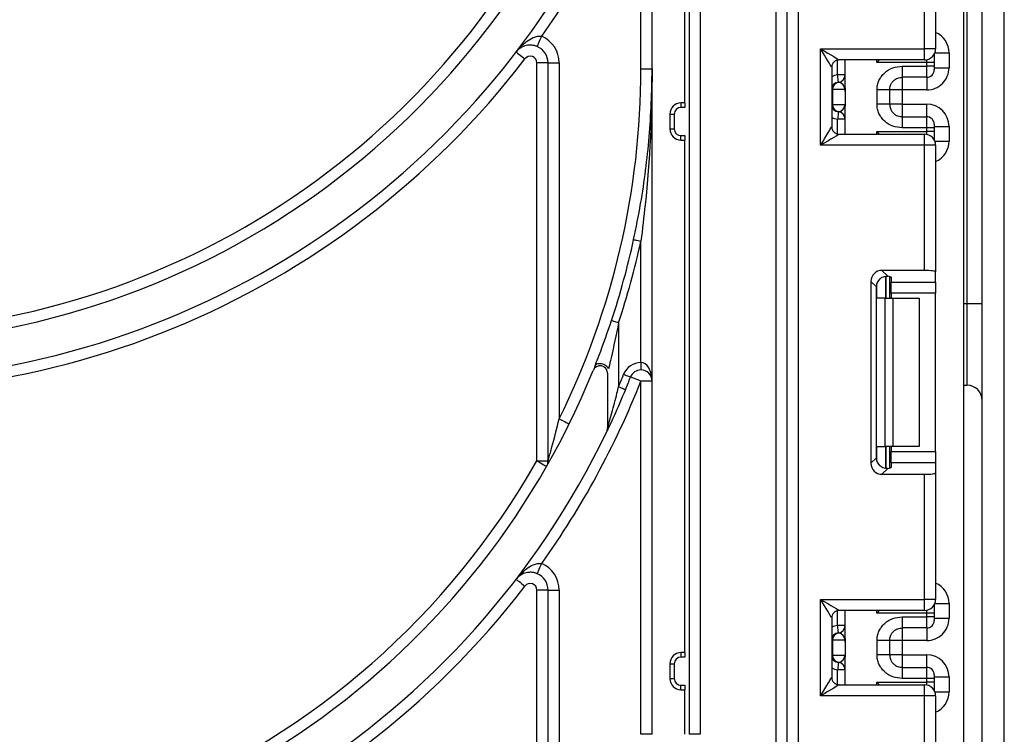
# Model space of a CAD drawing. Units: millimetres. Extents: x 40 to 2075, y -24 to 1455.
# Drawn here: x 1186 to 1252, y 1102 to 1150 of the extents above; entities that cross this region are included whole.
import ezdxf

# ---------------------------------------------------------------- set-up
doc = ezdxf.new("R2010")
doc.units = ezdxf.units.MM
doc.header["$LTSCALE"] = 5
doc.linetypes.add('SLD-Сплошная', pattern=[0])

msp = doc.modelspace()

# ---------------------------------------------------------------- linework, layer by layer
at = {"color": 7, "linetype": 'SLD-Сплошная', "lineweight": 25}
for p, q in [((1230.7971, 1214.84376), (1230.7971, 1102.34378)), ((1231.5471, 1212.09378), (1231.5471, 1102.34378)), ((1236.6471, 927.09379), (1236.6471, 1212.09378)), ((1237.39711, 927.09379), (1237.39711, 1212.09378)), ((1238.1471, 1212.09378), (1238.1471, 925.59378)), ((1228.2971, 1102.34378), (1228.2971, 1198.84379)), ((1249.29711, 628.94378), (1249.29711, 1195.34381)), ((1250.51995, 1037.31091), (1250.51995, 1195.34381)), ((1252.01996, 1037.31091), (1252.01996, 1195.3962)), ((1230.4971, 1144.84377), (1230.4971, 1167.34375)), ((1227.5471, 1147.1438), (1227.5471, 1161.60996)), ((1249.51996, 1131.34093), (1249.51996, 1161.34091)), ((1246.64711, 1148.49378), (1246.64711, 1156.91765)), ((1247.3971, 1157.00973), (1247.3971, 1148.49378)), ((1239.64711, 1148.49378), (1246.64711, 1148.49378)), ((1239.64711, 1141.99378), (1239.64711, 1148.49378)), ((1246.64711, 1147.74378), (1246.64711, 1148.49378)), ((1247.3971, 1148.49378), (1246.64711, 1148.49378)), ((1247.2971, 1148.11958), (1247.2971, 1148.0744)), ((1247.2971, 1148.0744), (1247.2971, 1147.5745)), ((1248.2971, 1148.21751), (1248.2971, 1147.21753)), ((1221.2971, 1147.53891), (1220.5471, 1147.53891)), ((1220.5471, 1120.7525), (1220.5471, 1147.53891)), ((1221.2971, 1147.53891), (1222.0471, 1147.53891)), ((1221.2971, 1120.7525), (1221.2971, 1147.53891)), ((1222.0471, 1147.53891), (1222.0471, 1123.57472)), ((1227.5471, 1147.1438), (1228.2971, 1147.1438)), ((1240.3971, 1147.24375), (1240.3971, 1143.2438)), ((1246.64711, 1147.74378), (1240.8971, 1147.74378)), ((1241.2971, 1145.86927), (1241.2971, 1147.74378)), ((1246.7971, 1147.5745), (1243.44502, 1147.5745)), ((1245.1471, 1147.32022), (1246.7971, 1147.32022)), ((1246.7971, 1147.32022), (1246.7971, 1147.5745)), ((1247.2971, 1147.5745), (1246.7971, 1147.5745)), ((1246.7971, 1146.57034), (1246.7971, 1147.32022)), ((1247.2971, 1147.32022), (1246.7971, 1147.32022)), ((1247.2971, 1147.5745), (1247.2971, 1147.32022)), ((1247.2971, 1147.32022), (1247.2971, 1147.0703)), ((1247.2971, 1147.21753), (1248.2971, 1147.21753)), ((1241.2971, 1146.73878), (1240.7971, 1146.73878)), ((1246.7971, 1146.57034), (1245.1471, 1146.57034)), ((1240.86687, 1146.2387), (1240.8471, 1146.24126)), ((1240.44455, 1145.7438), (1240.3971, 1145.7438)), ((1240.44455, 1145.7438), (1240.44455, 1144.74375)), ((1241.28919, 1145.7438), (1240.44455, 1145.7438)), ((1241.2971, 1145.61827), (1241.2971, 1144.61829)), ((1243.4471, 1144.76581), (1243.4471, 1145.72175)), ((1244.2971, 1145.72175), (1244.2971, 1144.76581)), ((1245.1471, 1145.71728), (1244.2971, 1145.71728)), ((1246.7971, 1145.71728), (1245.1471, 1145.71728)), ((1245.1471, 1145.71728), (1245.1471, 1144.77028)), ((1230.4971, 1144.84377), (1230.2471, 1144.84377)), ((1230.2471, 1144.84377), (1230.2471, 1144.54378)), ((1230.4971, 1144.54378), (1230.2471, 1144.54378)), ((1230.4971, 1144.84377), (1230.4971, 1144.54378)), ((1240.3971, 1144.74375), (1240.44455, 1144.74375)), ((1240.44455, 1144.74375), (1241.28919, 1144.74375)), ((1241.2971, 1142.74378), (1241.2971, 1144.61829)), ((1245.1471, 1144.77028), (1244.2971, 1144.77028)), ((1245.1471, 1144.77028), (1246.7971, 1144.77028)), ((1229.4971, 1144.09377), (1229.4971, 1143.09378)), ((1229.4971, 1144.09377), (1229.7971, 1144.09377)), ((1229.7971, 1144.09377), (1229.7971, 1143.09378)), ((1240.8471, 1144.24629), (1240.86687, 1144.24886)), ((1245.1471, 1143.91722), (1245.1471, 1143.16733)), ((1245.1471, 1143.91722), (1246.7971, 1143.91722)), ((1246.7971, 1143.16733), (1246.7971, 1143.91722)), ((1241.2971, 1143.74877), (1240.7971, 1143.74877)), ((1246.7971, 1143.16733), (1245.1471, 1143.16733)), ((1246.7971, 1142.91306), (1246.7971, 1143.16733)), ((1247.2971, 1143.16733), (1246.7971, 1143.16733)), ((1247.2971, 1143.41725), (1247.2971, 1143.16733)), ((1247.2971, 1143.27003), (1248.2971, 1143.27003)), ((1247.2971, 1143.16733), (1247.2971, 1142.91306)), ((1248.2971, 1143.27003), (1248.2971, 1142.27004)), ((1229.4971, 1143.09378), (1229.7971, 1143.09378)), ((1230.2471, 1142.34377), (1230.2471, 1142.64376)), ((1230.2471, 1142.64376), (1230.4971, 1142.64376)), ((1230.4971, 1142.64376), (1230.4971, 1142.34377)), ((1240.8971, 1142.74378), (1246.64711, 1142.74378)), ((1243.44502, 1142.91306), (1246.7971, 1142.91306)), ((1246.64711, 1141.99378), (1246.64711, 1142.74378)), ((1247.2971, 1142.91306), (1246.7971, 1142.91306)), ((1247.2971, 1142.91306), (1247.2971, 1142.41315)), ((1230.2471, 1142.34377), (1230.4971, 1142.34377)), ((1230.4971, 1107.84377), (1230.4971, 1142.34377)), ((1246.64711, 1141.99378), (1239.64711, 1141.99378)), ((1246.64711, 1133.56991), (1246.64711, 1141.99378)), ((1247.3971, 1141.99378), (1246.64711, 1141.99378)), ((1247.2971, 1142.41315), (1247.2971, 1142.36791)), ((1247.3971, 1141.99378), (1247.3971, 1133.47782)), ((1227.5471, 1127.36995), (1227.5471, 1135.53829)), ((1243.78202, 1133.56991), (1244.17733, 1133.17461)), ((1246.64711, 1133.56991), (1243.78202, 1133.56991)), ((1247.3971, 1132.79129), (1247.3971, 1133.47782)), ((1243.03761, 1132.82551), (1243.03761, 1120.59535)), ((1243.40596, 1132.45715), (1243.03761, 1132.82551)), ((1244.2971, 1133.15542), (1244.2971, 1131.71042)), ((1244.3971, 1133.10946), (1244.3971, 1132.79129)), ((1244.3971, 1132.79129), (1247.3971, 1132.79129)), ((1244.3971, 1132.04689), (1244.3971, 1132.79129)), ((1247.3971, 1132.79129), (1247.3971, 1132.04689)), ((1243.40596, 1120.96371), (1243.40596, 1132.45715)), ((1247.3971, 1132.04689), (1244.3971, 1132.04689)), ((1244.3971, 1132.04689), (1244.3971, 1131.71042)), ((1247.3971, 1121.374), (1247.3971, 1132.04689)), ((1243.98644, 1131.71042), (1243.44502, 1131.71042)), ((1243.98644, 1121.71043), (1243.98644, 1131.71042)), ((1243.98644, 1131.71042), (1244.51678, 1131.71042)), ((1244.51678, 1131.71042), (1244.51678, 1121.71043)), ((1244.51678, 1131.71042), (1246.2971, 1131.71042)), ((1246.2971, 1131.71042), (1246.2971, 1121.71043)), ((1249.51996, 1131.34093), (1250.51995, 1131.34093)), ((1226.0471, 1130.05026), (1226.0471, 1125.7443)), ((1227.5471, 1127.36995), (1227.5471, 1126.86999)), ((1224.47275, 1127.17308), (1224.41475, 1127.03849)), ((1225.2971, 1126.64987), (1225.2971, 1122.94151)), ((1227.5471, 1102.34378), (1227.5471, 1126.11999)), ((1228.2971, 1126.11999), (1227.5471, 1126.11999)), ((1249.29711, 1125.84092), (1249.51996, 1125.84092)), ((1243.44502, 1121.71043), (1243.98644, 1121.71043)), ((1244.51678, 1121.71043), (1243.98644, 1121.71043)), ((1244.2971, 1121.71043), (1244.2971, 1120.26544)), ((1244.3971, 1121.71043), (1244.3971, 1121.374)), ((1244.3971, 1121.374), (1247.3971, 1121.374)), ((1244.3971, 1120.62959), (1244.3971, 1121.374)), ((1246.2971, 1121.71043), (1244.51678, 1121.71043)), ((1247.3971, 1121.374), (1247.3971, 1120.62959)), ((1220.5471, 1120.7525), (1221.2971, 1120.7525)), ((1243.03761, 1120.59535), (1243.40596, 1120.96371)), ((1244.3971, 1120.62959), (1244.3971, 1120.31139)), ((1247.3971, 1120.62959), (1244.3971, 1120.62959)), ((1247.3971, 1120.62959), (1247.3971, 1119.94304)), ((1244.17733, 1120.24628), (1243.78202, 1119.85095)), ((1247.3971, 1119.94304), (1247.3971, 1111.42711)), ((1243.78202, 1119.85095), (1246.64711, 1119.85095)), ((1246.64711, 1111.42711), (1246.64711, 1119.85095)), ((1221.2971, 1112.04891), (1220.5471, 1112.04891)), ((1220.5471, 1075.95248), (1220.5471, 1112.04891)), ((1221.2971, 1112.04891), (1222.0471, 1112.04891)), ((1221.2971, 1075.95248), (1221.2971, 1112.04891)), ((1222.0471, 1112.04891), (1222.0471, 1078.77473)), ((1239.64711, 1111.42711), (1246.64711, 1111.42711)), ((1239.64711, 1104.92711), (1239.64711, 1111.42711)), ((1246.64711, 1110.67711), (1246.64711, 1111.42711)), ((1247.3971, 1111.42711), (1246.64711, 1111.42711)), ((1246.64711, 1110.67711), (1240.8971, 1110.67711)), ((1241.2971, 1108.80248), (1241.2971, 1110.67711)), ((1247.2971, 1111.05294), (1247.2971, 1111.00773)), ((1247.2971, 1111.00773), (1247.2971, 1110.50783)), ((1248.2971, 1111.15084), (1248.2971, 1110.15071)), ((1240.3971, 1110.17711), (1240.3971, 1106.17711)), ((1246.7971, 1110.50783), (1243.44502, 1110.50783)), ((1245.1471, 1110.25341), (1246.7971, 1110.25341)), ((1246.7971, 1110.25341), (1246.7971, 1110.50783)), ((1247.2971, 1110.50783), (1246.7971, 1110.50783)), ((1246.7971, 1109.50352), (1246.7971, 1110.25341)), ((1247.2971, 1110.25341), (1246.7971, 1110.25341)), ((1247.2971, 1110.50783), (1247.2971, 1110.25341)), ((1247.2971, 1110.25341), (1247.2971, 1110.00346)), ((1247.2971, 1110.15071), (1248.2971, 1110.15071)), ((1241.2971, 1109.67193), (1240.7971, 1109.67193)), ((1246.7971, 1109.50352), (1245.1471, 1109.50352)), ((1240.44455, 1108.67695), (1240.3971, 1108.67695)), ((1240.44455, 1108.67695), (1240.44455, 1107.67697)), ((1241.28919, 1108.67695), (1240.44455, 1108.67695)), ((1240.86687, 1109.17191), (1240.8471, 1109.17444)), ((1243.4471, 1107.69899), (1243.4471, 1108.65493)), ((1244.2971, 1108.65493), (1244.2971, 1107.69899)), ((1245.1471, 1108.65046), (1244.2971, 1108.65046)), ((1246.7971, 1108.65046), (1245.1471, 1108.65046)), ((1245.1471, 1108.65046), (1245.1471, 1107.70343)), ((1241.2971, 1108.55146), (1241.2971, 1107.55144)), ((1230.4971, 1107.84377), (1230.2471, 1107.84377)), ((1230.2471, 1107.84377), (1230.2471, 1107.54378)), ((1230.4971, 1107.54378), (1230.2471, 1107.54378)), ((1230.4971, 1107.84377), (1230.4971, 1107.54378)), ((1240.3971, 1107.67697), (1240.44455, 1107.67697)), ((1240.44455, 1107.67697), (1241.28919, 1107.67697)), ((1241.2971, 1105.67711), (1241.2971, 1107.55144)), ((1245.1471, 1107.70343), (1244.2971, 1107.70343)), ((1245.1471, 1107.70343), (1246.7971, 1107.70343)), ((1229.4971, 1107.09377), (1229.4971, 1106.09378)), ((1229.4971, 1107.09377), (1229.7971, 1107.09377)), ((1229.7971, 1107.09377), (1229.7971, 1106.09378)), ((1241.2971, 1106.68196), (1240.7971, 1106.68196)), ((1240.8471, 1107.17948), (1240.86687, 1107.18201)), ((1245.1471, 1106.8504), (1245.1471, 1106.10051)), ((1245.1471, 1106.8504), (1246.7971, 1106.8504)), ((1246.7971, 1106.10051), (1246.7971, 1106.8504)), ((1229.4971, 1106.09378), (1229.7971, 1106.09378)), ((1246.7971, 1106.10051), (1245.1471, 1106.10051)), ((1246.7971, 1105.84639), (1246.7971, 1106.10051)), ((1247.2971, 1106.10051), (1246.7971, 1106.10051)), ((1247.2971, 1106.35047), (1247.2971, 1106.10051)), ((1247.2971, 1106.20321), (1248.2971, 1106.20321)), ((1247.2971, 1106.10051), (1247.2971, 1105.84639)), ((1248.2971, 1106.20321), (1248.2971, 1105.20337)), ((1230.2471, 1105.34377), (1230.2471, 1105.64376)), ((1230.2471, 1105.64376), (1230.4971, 1105.64376)), ((1230.2471, 1105.34377), (1230.4971, 1105.34377)), ((1230.4971, 1105.64376), (1230.4971, 1105.34377)), ((1230.4971, 1102.34378), (1230.4971, 1105.34377)), ((1240.8971, 1105.67711), (1246.64711, 1105.67711)), ((1243.44502, 1105.84639), (1246.7971, 1105.84639)), ((1246.64711, 1104.92711), (1246.64711, 1105.67711)), ((1247.2971, 1105.84639), (1246.7971, 1105.84639)), ((1247.2971, 1105.84639), (1247.2971, 1105.34649)), ((1247.2971, 1105.34649), (1247.2971, 1105.30127)), ((1246.64711, 1104.92711), (1239.64711, 1104.92711)), ((1247.3971, 1104.92711), (1246.64711, 1104.92711)), ((1246.64711, 1096.50327), (1246.64711, 1104.92711)), ((1247.3971, 1104.92711), (1247.3971, 1096.41118)), ((1228.2971, 1102.34378), (1227.5471, 1102.34378)), ((1231.5471, 1102.34378), (1230.7971, 1102.34378))]:
    msp.add_line(p, q, dxfattribs=at)
at = {"color": 8, "linetype": 'SLD-Сплошная', "lineweight": 25}
for p, q in [((1247.2971, 1148.0744), (1247.29532, 1148.11654)), ((1247.34437, 1148.21751), (1248.2971, 1148.21751)), ((1240.7971, 1146.73878), (1240.7971, 1147.7337)), ((1243.44502, 1147.5745), (1243.44502, 1147.74378)), ((1246.7971, 1147.5745), (1246.7971, 1147.75892)), ((1245.1471, 1146.57034), (1245.1471, 1145.71728)), ((1246.7971, 1146.57034), (1246.7971, 1145.71728)), ((1245.1471, 1144.77028), (1245.1471, 1143.91722)), ((1246.7971, 1143.91722), (1246.7971, 1144.77028)), ((1240.7971, 1142.75385), (1240.7971, 1143.74877)), ((1243.44502, 1142.74378), (1243.44502, 1142.91306)), ((1246.7971, 1142.72864), (1246.7971, 1142.91306)), ((1247.2971, 1142.41315), (1247.29532, 1142.37101)), ((1247.34437, 1142.27004), (1248.2971, 1142.27004)), ((1243.44502, 1131.71042), (1243.44502, 1132.69634)), ((1244.04606, 1133.17408), (1244.04606, 1131.71042)), ((1244.04814, 1131.71042), (1244.04814, 1133.17425)), ((1249.29711, 1131.34093), (1249.51996, 1131.34093)), ((1249.51996, 1125.84092), (1249.51996, 1131.34093)), ((1243.44502, 1120.72454), (1243.44502, 1121.71043)), ((1244.04606, 1121.71043), (1244.04606, 1120.24487)), ((1244.04814, 1120.2449), (1244.04814, 1121.71043)), ((1240.7971, 1109.67193), (1240.7971, 1110.667)), ((1243.44502, 1110.50783), (1243.44502, 1110.67711)), ((1246.7971, 1110.50783), (1246.7971, 1110.69228)), ((1247.2971, 1111.00773), (1247.29532, 1111.04987)), ((1247.34437, 1111.15084), (1248.2971, 1111.15084)), ((1245.1471, 1109.50352), (1245.1471, 1108.65046)), ((1246.7971, 1109.50352), (1246.7971, 1108.65046)), ((1245.1471, 1107.70343), (1245.1471, 1106.8504)), ((1246.7971, 1106.8504), (1246.7971, 1107.70343)), ((1240.7971, 1105.68721), (1240.7971, 1106.68196)), ((1243.44502, 1105.67711), (1243.44502, 1105.84639)), ((1246.7971, 1105.66197), (1246.7971, 1105.84639)), ((1247.2971, 1105.34649), (1247.29532, 1105.30434)), ((1247.34437, 1105.20337), (1248.2971, 1105.20337))]:
    msp.add_line(p, q, dxfattribs=at)
at = {"color": 7, "linetype": 'SLD-Сплошная', "lineweight": 25, "flags": 128}
for points in [[(1220.56936, 1148.64208), (1220.57503, 1148.65531), (1220.59183, 1148.69453), (1220.6191, 1148.75825), (1220.65581, 1148.84402), (1220.70054, 1148.9485), (1220.75157, 1149.06771), (1220.80693, 1149.19706), (1220.86452, 1149.33152)], [(1240.3971, 1147.24375), (1240.38571, 1147.26277), (1240.35187, 1147.31915), (1240.29662, 1147.41124), (1240.22164, 1147.53623), (1240.1292, 1147.69031), (1240.0221, 1147.86877), (1239.90361, 1148.06624), (1239.77734, 1148.2767), (1239.64711, 1148.49378)], [(1239.64711, 1148.49378), (1239.89096, 1148.34745), (1240.12546, 1148.20678), (1240.34157, 1148.07708), (1240.53098, 1147.96342), (1240.68644, 1147.8702), (1240.80195, 1147.80088), (1240.87308, 1147.7582), (1240.8971, 1147.74378)], [(1219.14459, 1148.26877), (1219.15603, 1148.26001), (1219.18991, 1148.23408), (1219.24492, 1148.19188), (1219.31895, 1148.1352), (1219.40917, 1148.06606), (1219.51209, 1147.9872), (1219.62377, 1147.90161), (1219.73991, 1147.81262)], [(1240.8471, 1146.24126), (1240.84614, 1146.25086), (1240.8433, 1146.27917), (1240.83868, 1146.32513), (1240.83246, 1146.38699), (1240.82488, 1146.46239), (1240.81624, 1146.5484), (1240.80686, 1146.64169), (1240.7971, 1146.73878)], [(1240.8471, 1144.24629), (1240.84614, 1144.2367), (1240.8433, 1144.20839), (1240.83868, 1144.16243), (1240.83246, 1144.10056), (1240.82488, 1144.02516), (1240.81624, 1143.93915), (1240.80686, 1143.84587), (1240.7971, 1143.74877)], [(1239.64711, 1141.99378), (1239.79342, 1142.23762), (1239.93412, 1142.4721), (1240.06378, 1142.68823), (1240.17743, 1142.87765), (1240.2707, 1143.0331), (1240.34001, 1143.14862), (1240.38269, 1143.21978), (1240.3971, 1143.2438)], [(1240.8971, 1142.74378), (1240.87308, 1142.72936), (1240.80195, 1142.68668), (1240.68644, 1142.61736), (1240.53098, 1142.52414), (1240.34157, 1142.41047), (1240.12546, 1142.28077), (1239.89096, 1142.1401), (1239.64711, 1141.99378)], [(1227.05857, 1135.64475), (1227.06796, 1135.64272), (1227.09576, 1135.63664), (1227.1409, 1135.62681), (1227.20166, 1135.61357), (1227.27569, 1135.59742), (1227.36015, 1135.579), (1227.45179, 1135.55904), (1227.5471, 1135.53829)], [(1225.57233, 1130.20708), (1225.58145, 1130.2041), (1225.60847, 1130.19515), (1225.65235, 1130.18067), (1225.71139, 1130.16118), (1225.78333, 1130.1374), (1225.86542, 1130.11028), (1225.95448, 1130.08089), (1226.0471, 1130.05026)], [(1226.38444, 1126.579), (1226.47517, 1126.54318), (1226.56241, 1126.50873), (1226.64281, 1126.47702), (1226.71329, 1126.44918), (1226.77113, 1126.42635), (1226.8141, 1126.40937), (1226.84057, 1126.39893), (1226.8495, 1126.39542)], [(1227.5471, 1126.11999), (1227.41101, 1126.17369), (1227.28014, 1126.22537), (1227.15954, 1126.27299), (1227.05383, 1126.31471), (1226.96707, 1126.34899), (1226.9026, 1126.37444), (1226.86291, 1126.39011), (1226.8495, 1126.39542)], [(1226.0471, 1125.7443), (1226.13724, 1125.70701), (1226.22392, 1125.67119), (1226.30381, 1125.63814), (1226.37382, 1125.6092), (1226.43128, 1125.58545), (1226.47398, 1125.56778), (1226.50028, 1125.5569), (1226.50915, 1125.55323)], [(1222.0471, 1123.57472), (1222.17831, 1123.50996), (1222.30447, 1123.4477), (1222.42074, 1123.3903), (1222.52266, 1123.33999), (1222.60629, 1123.29872), (1222.66844, 1123.26805), (1222.70671, 1123.24916), (1222.71964, 1123.24278)], [(1220.5471, 1120.7525), (1220.67419, 1120.67999), (1220.79638, 1120.61025), (1220.909, 1120.54597), (1221.00772, 1120.48964), (1221.08873, 1120.44342), (1221.14892, 1120.40909), (1221.18599, 1120.38793), (1221.19851, 1120.38077)], [(1220.56936, 1113.15207), (1220.57503, 1113.16533), (1220.59183, 1113.20455), (1220.6191, 1113.26827), (1220.65581, 1113.35401), (1220.70054, 1113.4585), (1220.75157, 1113.57771), (1220.80693, 1113.70705), (1220.86452, 1113.84155)], [(1219.14459, 1112.77877), (1219.15603, 1112.77001), (1219.18991, 1112.74405), (1219.24492, 1112.70191), (1219.31895, 1112.64516), (1219.40917, 1112.57605), (1219.51209, 1112.49716), (1219.62377, 1112.4116), (1219.73991, 1112.32261)], [(1239.64711, 1111.42711), (1239.89096, 1111.28078), (1240.12546, 1111.14009), (1240.34157, 1111.01045), (1240.53098, 1110.89678), (1240.68644, 1110.8035), (1240.80195, 1110.73421), (1240.87308, 1110.69153), (1240.8971, 1110.67711)], [(1240.3971, 1110.17711), (1240.38571, 1110.1961), (1240.35187, 1110.25248), (1240.29662, 1110.34457), (1240.22164, 1110.46956), (1240.1292, 1110.62361), (1240.0221, 1110.8021), (1239.90361, 1110.9996), (1239.77734, 1111.21006), (1239.64711, 1111.42711)], [(1240.8471, 1109.17444), (1240.84614, 1109.18401), (1240.8433, 1109.21232), (1240.83868, 1109.25831), (1240.83246, 1109.32018), (1240.82488, 1109.39555), (1240.81624, 1109.48156), (1240.80686, 1109.5749), (1240.7971, 1109.67193)], [(1240.8471, 1107.17948), (1240.84614, 1107.16991), (1240.8433, 1107.1416), (1240.83868, 1107.09561), (1240.83246, 1107.03374), (1240.82488, 1106.95837), (1240.81624, 1106.87236), (1240.80686, 1106.77902), (1240.7971, 1106.68196)], [(1239.64711, 1104.92711), (1239.79342, 1105.17098), (1239.93412, 1105.40546), (1240.06378, 1105.62156), (1240.17743, 1105.81098), (1240.2707, 1105.96643), (1240.34001, 1106.08195), (1240.38269, 1106.15308), (1240.3971, 1106.17711)], [(1240.8971, 1105.67711), (1240.87308, 1105.66269), (1240.80195, 1105.62001), (1240.68644, 1105.55072), (1240.53098, 1105.45744), (1240.34157, 1105.3438), (1240.12546, 1105.21413), (1239.89096, 1105.07344), (1239.64711, 1104.92711)]]:
    msp.add_lwpolyline(points, dxfattribs=at)
at = {"color": 7, "linetype": 'SLD-Сплошная', "lineweight": 25}
for centre, radius, start, end in [((1174.2971, 1182.63378), 53.25, 196.5093671, 330.2899507), ((1174.2971, 1182.63378), 54, 199.1881365, 340.8118635), ((1174.2971, 1182.63378), 57.25, 201.5447546, 322.5383693), ((1174.2971, 1182.63378), 57.25, 324.4299198, 338.4552454), ((1174.2971, 1182.63378), 56.5, 205.4907378, 334.5092622), ((1220.0971, 1147.53891), 1.95, 0, 66.8246571), ((1220.0971, 1147.53891), 1.2, 0, 66.8246571), ((1246.6471, 1148.49378), 0.75, 270, 0), ((1220.0971, 1147.53891), 0.45, 0, 142.5383693), ((1174.2971, 1147.14378), 53.25, 180, 330.2899507), ((1174.2971, 1147.14378), 53.25, 333.7293937, 0), ((1240.8971, 1147.24378), 0.5, 90, 180), ((1240.7971, 1146.73876), 0.5, 275.7391705, 0), ((1240.79713, 1146.73379), 0.49998, 278.0184233, 359.9849729), ((1246.79709, 1147.07035), 0.50001, 270.0016024, 359.9941286), ((1240.8971, 1145.74378), 0.5, 95.7391705, 180), ((1240.94192, 1145.74701), 0.49739, 98.678919, 180.3694333), ((1230.2471, 1144.09378), 0.75, 90, 180), ((1230.2471, 1144.09378), 0.45, 90, 180), ((1240.8971, 1144.74378), 0.5, 180, 264.2608295), ((1240.94192, 1144.74055), 0.49739, 179.6305667, 261.321081), ((1240.7971, 1143.74879), 0.5, 0, 84.2608295), ((1240.79713, 1143.75377), 0.49998, 0.0150271, 81.9815767), ((1246.79709, 1143.4172), 0.50001, 0.0058714, 89.9983976), ((1240.8971, 1143.24378), 0.5, 180, 270), ((1230.2471, 1143.09378), 0.75, 180, 270), ((1230.2471, 1143.09378), 0.45, 180, 270), ((1246.6471, 1141.99378), 0.75, 0, 90), ((1174.2971, 1147.14378), 54, 341.7211436, 347.7050159), ((1174.2971, 1147.14378), 54.5, 341.7211436, 347.7050159), ((1227.5471, 1126.11998), 1.25, 90, 158.4552454), ((1174.2971, 1147.14378), 54, 202.0882898, 337.9117102), ((1224.7971, 1126.64988), 0.5, 0, 157.9117102), ((1174.2971, 1147.14378), 56, 337.5341026, 338.4552454), ((1227.5471, 1126.11998), 0.75, 90, 158.4552454), ((1227.5471, 1126.11998), 0.75, 0, 90), ((1174.2971, 1147.14378), 57.25, 201.5447546, 322.5383693), ((1174.2971, 1147.14378), 57.25, 324.4299198, 338.4552454), ((1174.2971, 1147.14378), 56.5, 337.5341026, 338.4552454), ((1249.51996, 1124.84092), 1, 0, 90), ((1174.2971, 1147.14378), 56.5, 205.6062067, 334.3937933), ((1224.7971, 1122.9415), 0.5, 334.3937933, 0), ((1220.5471, 1120.75249), 0.75, 330.2899507, 0), ((1220.0971, 1112.04891), 1.95, 0, 66.8246571), ((1220.0971, 1112.04891), 1.2, 0, 66.8246571), ((1220.0971, 1112.04891), 0.45, 0, 142.5383693), ((1246.6471, 1111.42711), 0.75, 270, 0), ((1240.8971, 1110.17711), 0.5, 90, 180), ((1246.79712, 1110.00351), 0.49999, 269.9981715, 359.9941441), ((1240.7971, 1109.67195), 0.5, 275.7391705, 0), ((1240.79723, 1109.66691), 0.49987, 278.0077705, 359.9956257), ((1240.8971, 1108.67696), 0.5, 95.7391705, 180), ((1240.94205, 1108.68011), 0.49751, 98.6916309, 180.3635358), ((1230.2471, 1107.09378), 0.75, 90, 180), ((1230.2471, 1107.09378), 0.45, 90, 180), ((1240.8971, 1107.67696), 0.5, 180, 264.2608295), ((1240.94202, 1107.67378), 0.49748, 179.6328502, 261.3119832), ((1240.7971, 1106.68197), 0.5, 0, 84.2608295), ((1240.79718, 1106.68697), 0.49992, 0.0094203, 81.9871835), ((1246.79712, 1106.35041), 0.49999, 0.0058559, 90.0018285), ((1230.2471, 1106.09378), 0.75, 180, 270), ((1230.2471, 1106.09378), 0.45, 180, 270), ((1240.8971, 1106.17711), 0.5, 180, 270), ((1246.6471, 1104.92711), 0.75, 0, 90)]:
    msp.add_arc(centre, radius, start, end, dxfattribs=at)
at = {"color": 8, "linetype": 'SLD-Сплошная', "lineweight": 25}
for centre, start, end in [((1240.8971, 1145.74378), 95.7391705, 120), ((1240.8971, 1144.74378), 240, 264.2608295), ((1240.8971, 1108.67696), 95.7391705, 120), ((1240.8971, 1107.67696), 240, 264.2608295)]:
    msp.add_arc(centre, 1, start, end, dxfattribs=at)
for centre, start_param, end_param in [((1246.7971, 1148.21752), 1.57079633, 2.73007581), ((1246.7971, 1142.27004), 0.41151685, 1.57079633), ((1246.7971, 1111.15085), 1.57079633, 2.73007581), ((1246.7971, 1105.20337), 0.41151685, 1.57079633)]:
    msp.add_ellipse(centre, major_axis=(0, -1.50023), ratio=0.9998477, start_param=start_param, end_param=end_param, dxfattribs=at)
at = {"color": 7, "linetype": 'SLD-Сплошная', "lineweight": 25}
for centre, major_axis, ratio, start_param, end_param in [((1246.7971, 1147.21752), (0, -1.50023), 0.9998477, 0, 1.57079633), ((1240.7971, 1145.74378), (0, 0.5), 0.98418332, 4.71238898, 6.14092167), ((1240.7971, 1144.74378), (0, 0.5), 0.98418332, 3.28385629, 4.71238898), ((1246.7971, 1143.27004), (0, -1.50023), 0.9998477, 1.57079633, 3.14159265), ((1243.79324, 1132.8143), (0.53827, -0.53827), 0.98525654, 2.36362083, 3.91956448), ((1246.6471, 1133.47785), (0.75, 0), 0.12278456, 0, 1.57079633), ((1244.1616, 1132.44595), (0.53827, -0.53827), 0.98525654, 3.09773013, 3.91956448), ((1243.6471, 1133.10949), (0.75, 0), 0.12278456, 0, 0.78558438), ((1227.5471, 1126.11998), (0, 1.25), 0.6, 4.71238898, 6.28318531), ((1243.79324, 1120.60658), (0.53827, 0.53827), 0.98525654, 2.36362083, 3.91956448), ((1244.1616, 1120.97494), (0.53827, 0.53827), 0.98525654, 2.36362083, 3.18545518), ((1243.6471, 1120.31139), (0.75, 0), 0.12278456, 5.49760093, 6.28318531), ((1246.6471, 1119.94304), (0.75, 0), 0.12278456, 4.71238898, 6.28318531), ((1246.7971, 1110.1507), (0, -1.50023), 0.9998477, 0, 1.57079633), ((1240.7971, 1108.67696), (0, 0.5), 0.98418332, 4.71238898, 6.14092167), ((1240.7971, 1107.67696), (0, 0.5), 0.98418332, 3.28385629, 4.71238898), ((1246.7971, 1106.20322), (0, -1.50023), 0.9998477, 1.57079633, 3.14159265)]:
    msp.add_ellipse(centre, major_axis=major_axis, ratio=ratio, start_param=start_param, end_param=end_param, dxfattribs=at)
for points, knots in [([(1219.14459, 1148.26877), (1219.14624, 1148.27092), (1219.19532, 1148.33478), (1219.4066, 1148.59398), (1219.7701, 1148.94561), (1220.22226, 1149.22939), (1220.50707, 1149.32182), (1220.69864, 1149.3491), (1220.79061, 1149.33936), (1220.86452, 1149.33152)], [0, 0, 0, 0, 0.00395851, 0.11777579, 0.48835021, 0.73622351, 0.87725906, 0.90135008, 1, 1, 1, 1]), ([(1220.56936, 1148.64208), (1220.50373, 1148.66637), (1220.40948, 1148.70126), (1220.21973, 1148.73771), (1219.94824, 1148.74673), (1219.57128, 1148.64655), (1219.30915, 1148.46191), (1219.17526, 1148.30882), (1219.14549, 1148.26995), (1219.14459, 1148.26877)], [0, 0, 0, 0, 0.09299851, 0.13356999, 0.27685649, 0.52199047, 0.88480004, 0.99652411, 1, 1, 1, 1]), ([(1227.05857, 1135.64475), (1227.2234, 1136.45476), (1227.69048, 1138.75014), (1228.16337, 1142.57515), (1228.29658, 1145.60105), (1228.2971, 1147.12848), (1228.2971, 1147.1438)], [0, 0, 0, 0, 0.21262299, 0.60252084, 0.99601374, 1, 1, 1, 1]), ([(1228.2971, 1147.1438), (1228.2971, 1147.12828), (1228.29637, 1144.07798), (1228.11459, 1140.1992), (1227.6467, 1136.35628), (1227.5471, 1135.53829)], [0, 0, 0, 0, 0.00400859, 0.78799808, 1, 1, 1, 1]), ([(1243.6006, 1147.74378), (1243.55045, 1147.68914), (1243.4989, 1147.63297), (1243.44645, 1147.57605), (1243.44502, 1147.5745)], [0, 0, 0, 0, 0.97277027, 1, 1, 1, 1]), ([(1243.4471, 1145.72175), (1243.45302, 1145.83211), (1243.46462, 1146.04831), (1243.56691, 1146.3574), (1243.73318, 1146.63801), (1244.02803, 1146.95354), (1244.49711, 1147.26009), (1244.92941, 1147.30008), (1245.1471, 1147.32022)], [0, 0, 0, 0, 0.12769083, 0.25015394, 0.37329285, 0.50292346, 0.74968546, 1, 1, 1, 1]), ([(1245.1471, 1147.32022), (1245.1471, 1147.22085), (1245.1471, 1147.02211), (1245.1471, 1146.77246), (1245.1471, 1146.59974), (1245.1471, 1146.58014), (1245.1471, 1146.57034)], [0, 0, 0, 0, 0.25000349, 0.50001168, 0.75000054, 1, 1, 1, 1]), ([(1244.2971, 1145.72175), (1244.30711, 1145.82197), (1244.32287, 1145.97968), (1244.42246, 1146.17657), (1244.536, 1146.32259), (1244.68234, 1146.44006), (1244.88518, 1146.54404), (1245.04613, 1146.5602), (1245.1471, 1146.57034)], [0, 0, 0, 0, 0.2240658, 0.3525848, 0.49194334, 0.64003359, 0.77418478, 1, 1, 1, 1]), ([(1241.2971, 1145.86927), (1241.29611, 1145.82745), (1241.29411, 1145.74378), (1241.29611, 1145.66012), (1241.2971, 1145.61827)], [0, 0, 0, 0, 0.49988129, 1, 1, 1, 1]), ([(1241.2971, 1145.61827), (1241.2971, 1145.62068), (1241.29705, 1145.64346), (1241.29603, 1145.68287), (1241.2927, 1145.72088), (1241.29014, 1145.73831), (1241.28938, 1145.74273), (1241.28919, 1145.7438)], [0, 0, 0, 0, 0.05293324, 0.50163148, 0.86397131, 0.96718462, 1, 1, 1, 1]), ([(1244.2971, 1145.72175), (1244.28433, 1145.72175), (1244.25877, 1145.72175), (1244.06221, 1145.72175), (1243.78125, 1145.72175), (1243.55848, 1145.72175), (1243.4471, 1145.72175)], [0, 0, 0, 0, 0.24999677, 0.49999844, 0.75000323, 1, 1, 1, 1]), ([(1241.28919, 1144.74375), (1241.28938, 1144.74269), (1241.29187, 1144.72833), (1241.29612, 1144.68787), (1241.29675, 1144.64372), (1241.2971, 1144.61829)], [0, 0, 0, 0, 0.03290852, 0.44301121, 1, 1, 1, 1]), ([(1245.1471, 1143.16733), (1244.92951, 1143.1875), (1244.49723, 1143.22756), (1244.02816, 1143.53397), (1243.73315, 1143.84937), (1243.56689, 1144.12995), (1243.46461, 1144.4391), (1243.45302, 1144.65539), (1243.4471, 1144.76581)], [0, 0, 0, 0, 0.2502109, 0.49705964, 0.62663856, 0.74975687, 0.87224117, 1, 1, 1, 1]), ([(1244.2971, 1144.76581), (1244.28433, 1144.76581), (1244.25877, 1144.76581), (1244.06221, 1144.76581), (1243.78125, 1144.76581), (1243.55848, 1144.76581), (1243.4471, 1144.76581)], [0, 0, 0, 0, 0.24999677, 0.49999844, 0.75000323, 1, 1, 1, 1]), ([(1244.2971, 1144.76581), (1244.30711, 1144.66558), (1244.32287, 1144.50787), (1244.42246, 1144.31099), (1244.536, 1144.16496), (1244.68234, 1144.0475), (1244.88518, 1143.94352), (1245.04613, 1143.92736), (1245.1471, 1143.91722)], [0, 0, 0, 0, 0.2240658, 0.3525848, 0.49194334, 0.64003359, 0.77418478, 1, 1, 1, 1]), ([(1243.44502, 1142.91306), (1243.44645, 1142.91151), (1243.4989, 1142.85459), (1243.55045, 1142.79842), (1243.6006, 1142.74378)], [0, 0, 0, 0, 0.02722973, 1, 1, 1, 1]), ([(1243.6471, 1133.00694), (1243.69539, 1133.04455), (1243.79212, 1133.11986), (1243.96049, 1133.17298), (1244.09036, 1133.18291), (1244.15505, 1133.17674), (1244.17733, 1133.17461)], [0, 0, 0, 0, 0.28898479, 0.57880914, 0.85487964, 1, 1, 1, 1]), ([(1224.45493, 1127.13899), (1224.46511, 1127.16454), (1224.55049, 1127.37886), (1224.93764, 1128.36582), (1225.2966, 1129.40718), (1225.57233, 1130.20708)], [0, 0, 0, 0, 0.03043173, 0.25525798, 1, 1, 1, 1]), ([(1226.0471, 1130.05026), (1225.88269, 1129.25381), (1225.67153, 1128.23088), (1225.43146, 1127.20923), (1225.37664, 1126.97964), (1225.37046, 1126.95374)], [0, 0, 0, 0, 0.75727243, 0.97260756, 1, 1, 1, 1]), ([(1225.37046, 1126.95374), (1225.34904, 1126.99002), (1225.30623, 1127.06258), (1225.19021, 1127.16025), (1225.04996, 1127.23696), (1224.89554, 1127.2848), (1224.74355, 1127.29891), (1224.61032, 1127.27761), (1224.50519, 1127.22459), (1224.47169, 1127.16752), (1224.45493, 1127.13899)], [0, 0, 0, 0, 0.125014985, 0.249991201, 0.374998816, 0.500001692, 0.625000357, 0.750000454, 0.875005151, 1, 1, 1, 1]), ([(1226.50915, 1125.55323), (1226.25326, 1124.95096), (1225.89455, 1124.10671), (1225.48222, 1123.21873), (1225.32521, 1122.8869), (1225.25848, 1122.74725), (1225.25123, 1122.73216), (1225.24799, 1122.72541)], [0, 0, 0, 0, 0.546442725, 0.765981018, 0.876101116, 0.944647509, 1, 1, 1, 1]), ([(1225.2971, 1122.94151), (1225.29799, 1122.94459), (1225.29931, 1122.94913), (1225.31151, 1122.99172), (1225.34633, 1123.11309), (1225.44286, 1123.45324), (1225.64904, 1124.197), (1225.86311, 1125.00823), (1226.01045, 1125.59768), (1226.0471, 1125.7443)], [0, 0, 0, 0, 0.02647948, 0.0390399, 0.09368691, 0.19461042, 0.4164809, 0.85486363, 1, 1, 1, 1]), ([(1221.2971, 1120.7525), (1221.29721, 1120.75286), (1221.29766, 1120.75441), (1221.30335, 1120.77438), (1221.32065, 1120.83517), (1221.36709, 1120.99878), (1221.45188, 1121.30147), (1221.68961, 1122.16447), (1221.8861, 1122.93961), (1222.0471, 1123.57472)], [0, 0, 0, 0, 0.008767592, 0.037492588, 0.054136899, 0.116171394, 0.241106121, 0.378206456, 1, 1, 1, 1]), ([(1244.17733, 1120.24628), (1244.1282, 1120.24284), (1244.02968, 1120.23596), (1243.8534, 1120.27672), (1243.72448, 1120.34715), (1243.66333, 1120.39993), (1243.6471, 1120.41394)], [0, 0, 0, 0, 0.30675707, 0.61510839, 0.89783658, 1, 1, 1, 1]), ([(1219.14459, 1112.77877), (1219.14624, 1112.78092), (1219.1952, 1112.84493), (1219.40677, 1113.1038), (1219.7701, 1113.45559), (1220.22225, 1113.73943), (1220.50707, 1113.83181), (1220.69864, 1113.85909), (1220.7906, 1113.84937), (1220.86452, 1113.84155)], [0, 0, 0, 0, 0.00396815, 0.11778527, 0.48834245, 0.73622808, 0.87725976, 0.90135075, 1, 1, 1, 1]), ([(1220.56936, 1113.15207), (1220.50373, 1113.17636), (1220.40948, 1113.21126), (1220.21973, 1113.24771), (1219.94824, 1113.25667), (1219.57128, 1113.15655), (1219.30914, 1112.97197), (1219.17526, 1112.81881), (1219.14549, 1112.77994), (1219.14459, 1112.77877)], [0, 0, 0, 0, 0.09299863, 0.13357017, 0.27685632, 0.52198854, 0.88479419, 0.9965241, 1, 1, 1, 1]), ([(1243.6006, 1110.67711), (1243.55045, 1110.62247), (1243.4989, 1110.5663), (1243.44645, 1110.50938), (1243.44502, 1110.50783)], [0, 0, 0, 0, 0.97277027, 1, 1, 1, 1]), ([(1243.4471, 1108.65493), (1243.45302, 1108.76529), (1243.46462, 1108.9815), (1243.5669, 1109.29058), (1243.73319, 1109.57117), (1244.02802, 1109.88669), (1244.49711, 1110.19323), (1244.92941, 1110.23325), (1245.1471, 1110.25341)], [0, 0, 0, 0, 0.12769184, 0.25015593, 0.37328589, 0.50291753, 0.74968148, 1, 1, 1, 1]), ([(1245.1471, 1110.25341), (1245.1471, 1110.15404), (1245.1471, 1109.9553), (1245.1471, 1109.70567), (1245.1471, 1109.53291), (1245.1471, 1109.51332), (1245.1471, 1109.50352)], [0, 0, 0, 0, 0.25000527, 0.49999437, 0.74999877, 1, 1, 1, 1]), ([(1244.2971, 1108.65493), (1244.30711, 1108.75516), (1244.32286, 1108.91288), (1244.42245, 1109.10978), (1244.53601, 1109.25578), (1244.68234, 1109.37324), (1244.88518, 1109.47722), (1245.04613, 1109.49338), (1245.1471, 1109.50352)], [0, 0, 0, 0, 0.22408679, 0.35260521, 0.49194563, 0.64003521, 0.7741858, 1, 1, 1, 1]), ([(1241.2971, 1108.55146), (1241.2971, 1108.55385), (1241.29705, 1108.57662), (1241.29603, 1108.61602), (1241.2927, 1108.65403), (1241.29014, 1108.67147), (1241.28938, 1108.67589), (1241.28919, 1108.67695)], [0, 0, 0, 0, 0.05272608, 0.50152247, 0.86394156, 0.96717744, 1, 1, 1, 1]), ([(1241.2971, 1108.80248), (1241.29611, 1108.76064), (1241.29411, 1108.67696), (1241.29611, 1108.59329), (1241.2971, 1108.55146)], [0, 0, 0, 0, 0.50005935, 1, 1, 1, 1]), ([(1244.2971, 1108.65493), (1244.28433, 1108.65493), (1244.25877, 1108.65493), (1244.06221, 1108.65493), (1243.78125, 1108.65493), (1243.55848, 1108.65493), (1243.4471, 1108.65493)], [0, 0, 0, 0, 0.24999677, 0.49999844, 0.75000323, 1, 1, 1, 1]), ([(1241.28919, 1107.67697), (1241.28938, 1107.6759), (1241.29187, 1107.66154), (1241.29612, 1107.62105), (1241.29675, 1107.57688), (1241.2971, 1107.55144)], [0, 0, 0, 0, 0.03289524, 0.44301981, 1, 1, 1, 1]), ([(1245.1471, 1106.10051), (1244.9295, 1106.12068), (1244.49722, 1106.16073), (1244.02818, 1106.46719), (1243.73314, 1106.78255), (1243.56689, 1107.06313), (1243.46461, 1107.37229), (1243.45302, 1107.58857), (1243.4471, 1107.69899)], [0, 0, 0, 0, 0.25021151, 0.49706689, 0.62663765, 0.74975627, 0.87224086, 1, 1, 1, 1]), ([(1244.2971, 1107.69899), (1244.28433, 1107.69899), (1244.25877, 1107.69899), (1244.06221, 1107.69899), (1243.78125, 1107.69899), (1243.55848, 1107.69899), (1243.4471, 1107.69899)], [0, 0, 0, 0, 0.24999677, 0.49999844, 0.75000323, 1, 1, 1, 1]), ([(1244.2971, 1107.69899), (1244.30711, 1107.59876), (1244.32286, 1107.44104), (1244.42245, 1107.24414), (1244.53601, 1107.09814), (1244.68234, 1106.98068), (1244.88518, 1106.8767), (1245.04613, 1106.86054), (1245.1471, 1106.8504)], [0, 0, 0, 0, 0.22408679, 0.35260521, 0.49194563, 0.64003521, 0.7741858, 1, 1, 1, 1]), ([(1243.44502, 1105.84639), (1243.44645, 1105.84484), (1243.4989, 1105.78792), (1243.55045, 1105.73175), (1243.6006, 1105.67711)], [0, 0, 0, 0, 0.02722973, 1, 1, 1, 1])]:
    msp.add_open_spline(points, degree=3, knots=knots, dxfattribs=at)

doc.saveas('drawing.dxf')
